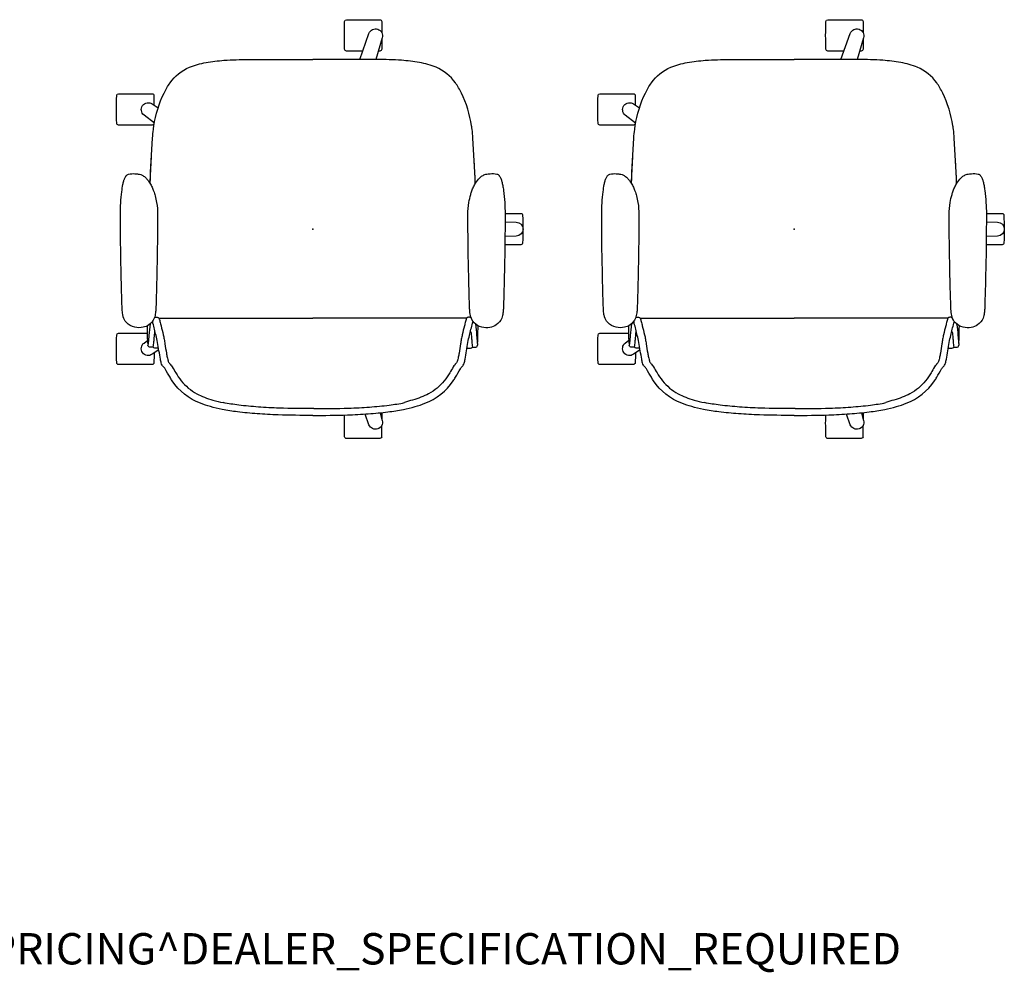
# Model space of a CAD drawing. Units: inches. Extents: x -5 to 216, y -6 to 168.
# Drawn here: x 74 to 137, y -6 to 55 of the extents above; entities that cross this region are included whole.
import ezdxf

# ---------------------------------------------------------------- set-up
doc = ezdxf.new("R2010")
doc.units = ezdxf.units.IN
doc.header["$LTSCALE"] = 0.4
doc.header["$MEASUREMENT"] = 0
for name, color, linetype in [('PROP-BONUS-COUNT', 7, 'Continuous'), ('PROP-BONUS-FINISH', 7, 'Continuous'), ('PROP-BONUS-PROD_NO', 7, 'Continuous'), ('SEAT', 5, 'Continuous')]:
    doc.layers.add(name, color=color, linetype=linetype)
doc.styles.get("Standard").update_dxf_attribs({"font": 'swissl.ttf'})

# ---------------------------------------------------------------- blocks, each defined once
blk = doc.blocks.new('BBUBBLET')
at = {"layer": 'PROP-BONUS-COUNT'}
for p, q in [((0, 2), (0, -2)), ((1.7321, -1), (-1.7321, 1)), ((1.7321, 1), (-1.7321, -1))]:
    blk.add_line(p, q, dxfattribs=at)
blk.add_point((0, 0), dxfattribs=at)
at = {"layer": 'PROP-BONUS-FINISH'}
blk.add_attdef('FINISH', (3, -5.5), '', height=2, dxfattribs=at)
at = {"layer": 'PROP-BONUS-PROD_NO', "flags": 8}
blk.add_attdef('PROD_NO', (3, -3), '', height=2, dxfattribs=at)
blk = doc.blocks.new('1COSM_STOOL_LOWBACK_FXDARMS_0P')
at = {"layer": 'SEAT'}
for p, q in [((-4.648, 12.174), (-4.645, 12.175)), ((-3.004, 12.218), (-3.004, 12.218)), ((0.867, 12.27), (0.946, 12.27)), ((-7.593, 9.837), (-7.593, 10.067)), ((-7.593, 10.067), (-7.593, 10.067)), ((-7.542, 10.189), (-7.542, 10.189)), ((-7.54, 10.19), (-7.541, 10.359)), ((-7.304, 10.506), (-7.417, 10.511)), ((8.525, 10.131), (7.916, 10.131)), ((-5.691, 9.814), (-5.691, 0.001)), ((-4.645, 9.992), (-4.648, 9.992)), ((-2.996, 9.948), (-2.996, 9.948)), ((0.946, 9.896), (0.867, 9.896)), ((0.946, 9.896), (0.946, 9.896)), ((-11.51, 5.796), (-11.51, 5.796)), ((-5.691, -9.813), (-5.691, 0.001)), ((-13.247, -4.404), (-12.533, -4.404)), ((13.247, -4.403), (12.535, -4.403)), ((-11.51, -5.795), (-11.51, -5.795)), ((-7.593, -9.836), (-7.593, -10.066)), ((-4.648, -9.991), (-4.645, -9.991)), ((-2.996, -9.947), (-2.996, -9.947)), ((0.867, -9.895), (0.946, -9.895)), ((0.946, -9.895), (0.946, -9.895)), ((-7.593, -10.066), (-7.593, -10.066)), ((-7.542, -10.188), (-7.542, -10.188)), ((-7.54, -10.189), (-7.541, -10.358)), ((-7.304, -10.505), (-7.417, -10.51)), ((-4.645, -12.174), (-4.648, -12.173)), ((-3.004, -12.217), (-3.004, -12.217)), ((0.946, -12.269), (0.867, -12.269))]:
    blk.add_line(p, q, dxfattribs=at)
for points in [[(-7.907, 10.118, -0.005317), (-8.524, 10.13, -0.404093), (-8.641, 10.25), (-8.642, 12.383, -0.406566), (-8.526, 12.503)], [(-8.526, 12.503, -0.015215), (-6.759, 12.504, -0.404095), (-6.642, 12.385), (-6.641, 10.539)], [(-5.52, 10.06, -0.038333), (-5.685, 10.11, -0.152885), (-6.116, 10.461, -0.094387), (-6.268, 10.822, -0.106386), (-6.268, 11.343, -0.162304), (-5.943, 11.899, -0.105762), (-5.604, 12.085, -0.017853), (-5.521, 12.107)], [(-5.521, 12.107, -0.022949), (-5.361, 12.136, -0.015279), (-5.197, 12.152, -0.006122), (-5.088, 12.159, -0.002587), (-4.978, 12.163, -0.001579), (-4.648, 12.174)], [(-4.645, 12.175, -0.001688), (-3.004, 12.218)], [(-3.004, 12.218, -0.004543), (0.383, 12.269, -0.000848), (0.867, 12.27)], [(0.946, 12.27, -0.03014), (2.387, 12.18, -0.016683), (2.845, 12.107, -0.01807), (3.072, 12.054, -0.021348), (3.171, 12.023, -0.009947), (3.198, 12.011)], [(0.946, 12.27, -0.004462), (0.946, 12.27, 0.002349), (0.946, 12.27, -0.001223), (0.946, 12.27)], [(3.198, 12.011, -0.039399), (3.373, 11.918, -0.005316), (3.399, 11.902)], [(6.779, 10.129, -0.000182), (6.758, 10.13, -0.404093), (6.641, 10.25), (6.64, 12.383, -0.406566), (6.757, 12.503)], [(6.757, 12.503, -0.015215), (8.523, 12.504, -0.404095), (8.64, 12.385), (8.641, 10.251, -0.406567), (8.525, 10.131, -0.005319)], [(3.399, 11.902, -0.026397), (3.43, 11.879, -0.049647), (3.468, 11.84, -0.112093), (3.51, 11.757, -0.010874)], [(3.511, 11.749, -0.06222), (3.537, 11.343, -0.02574), (3.514, 11.129, -0.00791), (3.499, 11.047)], [(-7.698, 9.811), (-7.99, 10.24, -0.970099), (-7.27, 10.763), (-7.088, 10.528)], [(3.499, 11.047, -0.073677), (3.44, 10.882, -0.032574), (3.382, 10.788, -0.046527), (3.227, 10.61, -0.03414), (3.058, 10.469, -0.037046), (2.804, 10.311, -0.026571), (2.546, 10.192, -0.00977), (2.432, 10.149)], [(6.759, 10.103), (7.27, 10.763, -0.970099), (7.99, 10.24), (7.731, 9.86)], [(-8.546, 9.662, -0.031537), (-8.307, 9.717, 0.00211), (-7.229, 9.899, 0.011786), (-6.786, 9.997, 0.00006), (-6.007, 10.191, 0.039766), (-5.894, 10.226, 0.039766)], [(-7.593, 10.067, -0.19788), (-7.542, 10.189)], [(-7.541, 10.359, -0.431481), (-7.417, 10.511)], [(-7.542, 10.189, -0.020862), (-7.541, 10.19, -0.013804), (-7.54, 10.191)], [(-6.558, 10.094, 0.004884), (-6.93, 10.129, 0.001223), (-7.195, 10.152, -0.018983), (-7.54, 10.191)], [(-6.051, 10.374, 0.02034), (-6.79, 10.453, -0.007503), (-7.234, 10.494, -0.104188), (-7.304, 10.506, -0.606939), (-7.262, 10.517, -0.014808), (-6.915, 10.533, -0.002523), (-6.168, 10.547)], [(-5.634, 10.091, -0.009038), (-5.63, 10.072, -0.045592), (-5.62, 9.968)], [(-4.648, 9.992, 0.00168), (-4.868, 9.997, -0.002464), (-4.979, 10.001, -0.004688), (-5.089, 10.005, -0.019195), (-5.334, 10.027, -0.022699), (-5.52, 10.06)], [(2.432, 10.149, -0.020095), (2.119, 10.053, -0.022293), (1.69, 9.959)], [(2.913, 10.372, -0.003883), (5.801, 10.221, -0.014836), (6.363, 10.166)], [(2.914, 10.372, -0.002186), (4.534, 10.293)], [(6.363, 10.166, 0.000831), (6.371, 10.165)], [(6.371, 10.165, -0.007276), (6.591, 10.133)], [(6.591, 10.133, -0.073515), (8.682, 9.484, -0.041882), (9.332, 9.099, -0.142587), (10.329, 7.864, -0.034329), (10.506, 7.352, -0.022856), (10.629, 6.807, -0.026816), (10.77, 5.662, -0.010359), (10.809, 4.881, -0.005352), (10.825, 4.09, -0.002666), (10.829, 0.001)], [(-11.892, 0.001, -0.008813), (-11.857, 2.214, -0.009029), (-11.788, 3.546, -0.013303), (-11.665, 4.799, -0.016666), (-11.508, 5.782, -0.019917), (-11.331, 6.529, -0.025902), (-11.119, 7.156, -0.158282), (-9.677, 8.964, -0.011485), (-9.459, 9.103, -0.010631), (-8.919, 9.416, 0.041547), (-8.829, 9.477, 0.039216), (-8.754, 9.555, -0.06721), (-8.686, 9.604, -0.051353), (-8.544, 9.663)], [(-5.62, 9.968, -0.06638), (-5.631, 9.889, -0.190513), (-5.681, 9.82, -0.040354), (-5.713, 9.804, -0.026994), (-5.773, 9.782, -0.015756), (-5.895, 9.748, 0.001155), (-6.178, 9.678, -0.005705), (-6.74, 9.538, -0.012072), (-7.03, 9.479, -0.00633), (-7.33, 9.428, 0.0038), (-7.911, 9.336, 0.010279), (-8.17, 9.287, 0.013115), (-8.321, 9.25, 0.008004), (-8.39, 9.23)], [(-2.996, 9.948, -0.001618), (-4.645, 9.992)], [(0.867, 9.896, -0.005043), (-2.513, 9.937, -0.000521), (-2.996, 9.948)], [(1.69, 9.959, -0.042831), (0.946, 9.896)], [(-8.39, 9.23, 0.035319), (-8.487, 9.193, 0.059497), (-8.586, 9.131, 0.009264), (-8.673, 9.056, -0.033873), (-8.799, 8.965, -0.012147), (-9.177, 8.738, 0.033914), (-9.676, 8.394, 0.101842), (-10.505, 7.393, 0.030712), (-10.734, 6.898, 0.022625), (-10.911, 6.375, 0.020843), (-11.076, 5.705)], [(-11.51, 5.796, 0.000334), (-11.51, 5.796)], [(-11.459, -0.077, -0.008813), (-11.425, 2.136, -0.009029), (-11.355, 3.469, -0.013303), (-11.233, 4.721, -0.016666), (-11.076, 5.705)], [(-11.892, 0.001, 0.008813), (-11.857, -2.213, 0.009029), (-11.788, -3.545, 0.013303), (-11.665, -4.798, 0.016666), (-11.508, -5.781, 0.019917), (-11.331, -6.528, 0.025902), (-11.119, -7.155, 0.158282), (-9.677, -8.963, 0.011485), (-9.459, -9.102, 0.010631), (-8.919, -9.415, -0.041547), (-8.829, -9.476, -0.039216), (-8.754, -9.554, 0.06721), (-8.686, -9.603, 0.051353), (-8.544, -9.662)], [(6.591, -10.132, 0.073515), (8.682, -9.483, 0.041882), (9.332, -9.098, 0.142587), (10.329, -7.863, 0.034329), (10.506, -7.351, 0.022856), (10.629, -6.806, 0.026816), (10.77, -5.661, 0.010359), (10.809, -4.88, 0.005352), (10.825, -4.089, 0.002666), (10.829, 0.001)], [(-11.459, -0.077, 0.008813), (-11.425, -2.29, 0.009029), (-11.355, -3.623, 0.013303), (-11.233, -4.875, 0.016666), (-11.076, -5.858)], [(-13.247, -4.404, -0.404093), (-13.364, -4.285), (-13.365, -2.151, -0.406566), (-13.248, -2.031)], [(-13.248, -2.031, -0.011929), (-11.863, -2.021, -0.011929)], [(11.363, -3.186), (11.362, -2.151, -0.406566), (11.479, -2.031)], [(11.479, -2.031, -0.015215), (13.246, -2.03, -0.404095), (13.362, -2.15), (13.364, -4.283, -0.406567), (13.247, -4.403, -0.006381)], [(10.831, -2.995), (12.483, -3.588, -0.970099), (12.208, -4.434), (10.828, -4.032)], [(-11.723, -4.293), (-12.208, -4.434, -0.970099), (-12.483, -3.588), (-11.801, -3.344)], [(12.147, -4.417, -0.005735), (11.481, -4.404, -0.404093), (11.364, -4.285), (11.364, -4.188)], [(-11.711, -4.409, -0.003747), (-12.146, -4.416, -0.003747)], [(-11.51, -5.795, -0.000334), (-11.51, -5.795)], [(-8.39, -9.229, -0.035319), (-8.487, -9.192, -0.059497), (-8.586, -9.13, -0.009264), (-8.673, -9.055, 0.033873), (-8.799, -8.964, 0.012147), (-9.177, -8.737, -0.033914), (-9.676, -8.393, -0.101842), (-10.505, -7.392, -0.030712), (-10.734, -6.897, -0.022625), (-10.911, -6.374, 0.065326), (-11.076, -5.858)], [(-5.65, -10.095, 0.178193), (-5.631, -9.888, 0.190513), (-5.681, -9.819, 0.040354), (-5.713, -9.803, 0.026994), (-5.773, -9.781, 0.015756), (-5.895, -9.747, -0.001155), (-6.178, -9.677, 0.005705), (-6.74, -9.537, 0.012072), (-7.03, -9.478, 0.00633), (-7.33, -9.427, -0.0038), (-7.911, -9.335, -0.010279), (-8.17, -9.286, -0.013115), (-8.321, -9.249, -0.008004), (-8.39, -9.229)], [(-8.546, -9.661, 0.031537), (-8.307, -9.715, -0.00211), (-7.229, -9.898, -0.011786), (-6.786, -9.996, -0.00006), (-6.007, -10.19, -0.039701), (-5.894, -10.225, -0.039701)], [(-5.52, -10.059, -0.025529), (-5.333, -10.027, -0.01206), (-5.197, -10.014, -0.005982), (-5.088, -10.007, -0.002784), (-4.978, -10.002, -0.001981), (-4.648, -9.991)], [(-4.645, -9.991, -0.001692), (-2.996, -9.947)], [(-2.996, -9.947, -0.004536), (0.384, -9.897, -0.000847), (0.867, -9.895)], [(0.946, -9.895, -0.042602), (1.69, -9.958)], [(1.69, -9.958, -0.027243), (2.212, -10.077, -0.01438), (2.432, -10.148)], [(-7.593, -10.066, 0.19788), (-7.542, -10.188)], [(-7.542, -10.188, 0.020862), (-7.54, -10.19)], [(-7.541, -10.358, 0.431481), (-7.417, -10.51)], [(-6.558, -10.093, -0.004884), (-6.93, -10.128, -0.001223), (-7.195, -10.151, 0.018983), (-7.54, -10.19)], [(-6.05, -10.372, -0.020368), (-6.79, -10.452, 0.007503), (-7.234, -10.493, 0.104188), (-7.304, -10.505, 0.606939), (-7.262, -10.516, 0.014808), (-6.915, -10.532, 0.002522), (-6.168, -10.546, 0.002522)], [(-5.521, -12.106, -0.039008), (-5.685, -12.056, -0.150788), (-6.116, -11.703, -0.104188), (-6.277, -11.3, -0.10655), (-6.258, -10.778, -0.141336), (-5.976, -10.294, -0.118078), (-5.603, -10.08, -0.017519), (-5.52, -10.059)], [(2.432, -10.148, -0.024871), (2.706, -10.26, -0.029002), (2.938, -10.387, -0.058359), (3.255, -10.638, -0.022502), (3.336, -10.726, -0.064627), (3.455, -10.913, -0.05746), (3.499, -11.046)], [(2.913, -10.371, 0.003883), (5.801, -10.22, 0.014836), (6.363, -10.165)], [(2.914, -10.371, 0.002186), (4.534, -10.292)], [(6.363, -10.165, -0.000831), (6.371, -10.164)], [(6.371, -10.164, 0.007276), (6.591, -10.132)], [(3.499, -11.046, -0.030988), (3.536, -11.32, -0.065151), (3.511, -11.748)], [(3.399, -11.901, -0.035288), (3.234, -11.994, -0.00875), (3.198, -12.01)], [(3.511, -11.748, -0.101327), (3.479, -11.824, -0.055676), (3.445, -11.864, -0.041238), (3.403, -11.898, -0.00269), (3.399, -11.901)], [(-4.648, -12.173, 0.0022), (-4.758, -12.171, -0.001306), (-4.923, -12.167, -0.003554), (-5.034, -12.163, -0.005895), (-5.144, -12.157, -0.019083), (-5.361, -12.136, -0.02033), (-5.521, -12.106)], [(-3.004, -12.217, -0.001618), (-4.645, -12.174)], [(0.867, -12.269, -0.005049), (-2.52, -12.228, -0.000523), (-3.004, -12.217)], [(0.999, -12.269), (1, -13.266, -0.406567), (0.883, -13.386, -0.015215), (-0.883, -13.387, -0.404093), (-1, -13.267), (-1.001, -12.255)], [(0.467, -12.268), (0.445, -12.981, -0.970099), (-0.445, -12.981), (-0.467, -12.261)], [(3.198, -12.01, -0.020194), (3.14, -12.033, -0.019601), (3.033, -12.064, -0.016602), (2.789, -12.117, -0.012453), (2.461, -12.169, -0.031855), (0.946, -12.269)], [(0.946, -12.269, 0.001439), (0.946, -12.269, 0.004992), (0.946, -12.269, -0.002488), (0.946, -12.269)]]:
    blk.add_lwpolyline(points, format="xyb", dxfattribs=at)
blk.add_point((0, 0), dxfattribs=at)

msp = doc.modelspace()

# ---------------------------------------------------------------- block references
at = {"rotation": 90}
for p in [(92.628, 41.428), (123.329, 41.428)]:
    msp.add_blockref('1COSM_STOOL_LOWBACK_FXDARMS_0P', p, dxfattribs=at)
msp.add_blockref('BBUBBLET', (0, 0)).add_auto_attribs({'PROD_NO': 'NOT_FOR_ORDER_ENTRY', 'FINISH': 'BUDGET_PURPOSES_ONLY^ UPDATE_FOR_CURRENT_PRICING^ DEALER_SPECIFICATION_REQUIRED'})

doc.saveas('drawing.dxf')
